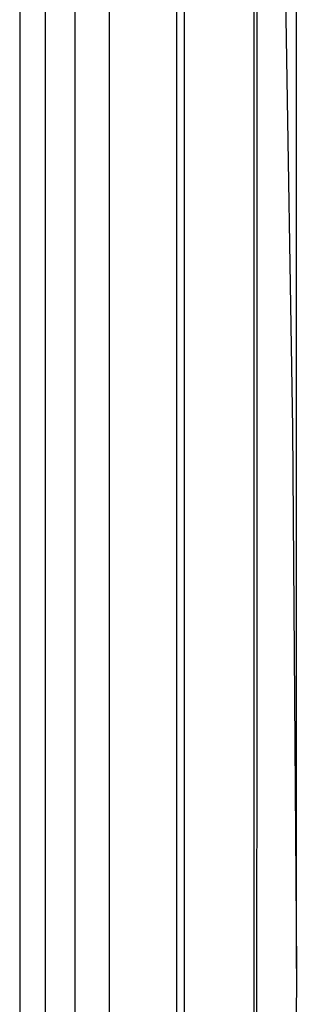
# Model space of a CAD drawing. Units: millimetres. Extents: x -674 to 325, y -364 to 863.
# Drawn here: x 160 to 193, y 401 to 518 of the extents above; entities that cross this region are included whole.
import ezdxf

# ---------------------------------------------------------------- set-up
doc = ezdxf.new("R2010")
doc.units = ezdxf.units.MM
doc.layers.add('1', color=7, linetype='Continuous')
doc.styles.add('CONVERTER_11', font='txt.shx', dxfattribs={"width": 0.9})
doc.dimstyles.new('ME10_DIM_29', dxfattribs={"dimtxt": 20, "dimasz": 20, "dimexe": 4, "dimexo": 0, "dimgap": 2, "dimtad": 1, "dimdec": 0, "dimdsep": 46, "dimtxsty": 'CONVERTER_11', "dimsah": 1, "dimcen": 0.09, "dimclrd": 2, "dimclre": 2, "dimclrt": 7, "dimadec": 0, "dimazin": 0, "dimtfac": 1, "dimtdec": 4, "dimtix": 1, "dimtmove": 0, "dimatfit": 3, "dimfxl": 0, "dimtolj": 1, "dimtzin": 0, "dimarcsym": 0})

# ---------------------------------------------------------------- blocks, each defined once
blk = doc.blocks.new('*D22')
at = {"layer": '1', "color": 2, "linetype": 'Continuous'}
for p, q in [((-59.15, 520.35), (-59.15, 780.72)), ((193.35, 404.85), (193.35, 780.72)), ((193.35, 776.72), (-59.15, 776.72))]:
    blk.add_line(p, q, dxfattribs=at)
at = {"layer": '1', "color": 2}
for points in [[(-39.15, 779.35), (-39.15, 774.09), (-59.15, 776.72)], [(173.35, 774.09), (173.35, 779.35), (193.35, 776.72)]]:
    blk.add_solid(points, dxfattribs=at)
at = {"layer": '1', "color": 7, "insert": (39.95, 784.36), "char_height": 20, "attachment_point": 7, "rotation": 0.0001, "line_spacing_factor": 0.60024, "style": 'CONVERTER_11'}
blk.add_mtext('252', dxfattribs=at)
blk = doc.blocks.new('2_015534_Fianco_Mantello_Victrix_HT', base_point=(-59.154, -48.3))
at = {"color": 3, "linetype": 'Continuous'}
for p, q in [((163.446, 637.3), (163.446, 168.8)), ((166.952, 637.3), (166.952, 168.8)), ((171.04, 637.3), (171.04, 168.8)), ((179.119, 168.8), (179.119, 637.3)), ((180.014, 168.8), (180.014, 637.3)), ((160.396, 633.7), (160.396, -43.3)), ((188.331, 440.82), (188.34, 569.663)), ((188.662, 488.51), (188.666, 547.285)), ((188.658, 440.327), (188.662, 488.51)), ((188.339, 188.396), (188.331, 440.82)), ((188.655, 396.365), (188.658, 440.327))]:
    blk.add_line(p, q, dxfattribs=at)
at = {"color": 7, "linetype": 'Continuous'}
for p, q in [((190.346, 621.201), (192.899, 469.084)), ((192.899, 469.084), (193.346, 404.845)), ((193.346, 404.845), (193.186, 338.904))]:
    blk.add_line(p, q, dxfattribs=at)
at = {"layer": '1'}
dim = blk.add_linear_dim(base=(193.3457, 776.7206), p1=(-59.154, 520.3453), p2=(193.3457, 404.8451), dimstyle='ME10_DIM_29', dxfattribs=at)
dim.commit()
dim.dimension.update_dxf_attribs({"geometry": '*D22', "text_midpoint": (63.9466, 794.3574), "text_rotation": 0.00014})
blk = doc.blocks.new('1')
blk.add_blockref('2_015534_Fianco_Mantello_Victrix_HT', (-59.15, -48.3))

msp = doc.modelspace()

# ---------------------------------------------------------------- block references
at = {"layer": '1'}
msp.add_blockref('1', (0, 0), dxfattribs=at)

doc.saveas('drawing.dxf')
